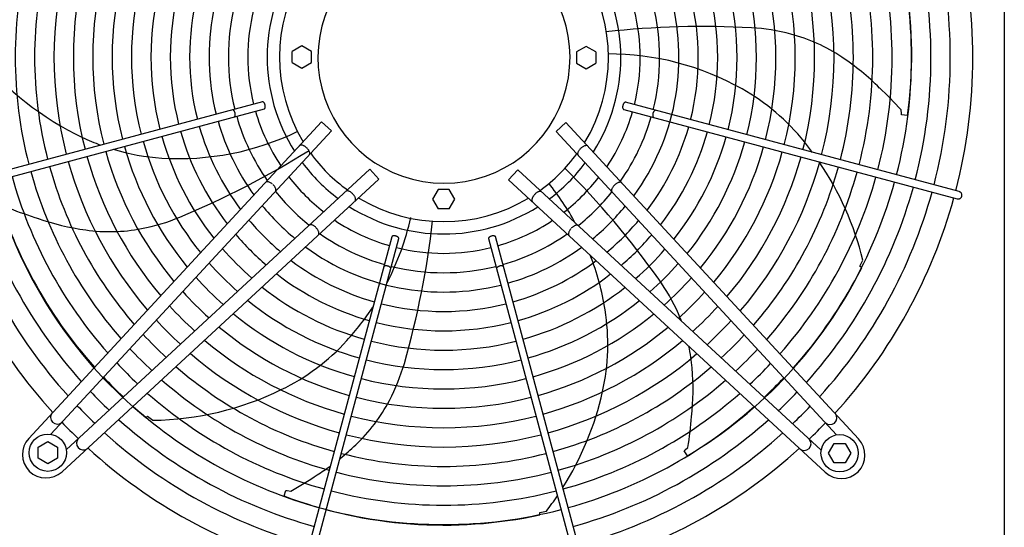
# Model space of a CAD drawing. Units: millimetres. Extents: x 14730 to 26963, y -10183 to -1239.
# Drawn here: x 23835 to 24494, y -2920 to -2579 of the extents above; entities that cross this region are included whole.
import ezdxf

# ---------------------------------------------------------------- set-up
doc = ezdxf.new("R2010")
doc.units = ezdxf.units.MM
doc.layers.add('1', color=7, linetype='Continuous')

msp = doc.modelspace()

# ---------------------------------------------------------------- linework, layer by layer
at = {"color": 1, "linetype": 'Continuous'}
msp.add_line((24494.03, -2230.13), (24494.03, -2979.13), dxfattribs=at)
at = {"color": 6, "linetype": 'Continuous'}
for points, knots in [([(23998.34, -2639.25), (23998.45, -2639.2), (23998.69, -2639.1), (23998.93, -2638.74), (23999.08, -2638.28), (23999.14, -2637.73), (23999.11, -2637.12), (23998.99, -2636.49), (23998.78, -2635.89), (23998.5, -2635.34), (23998.17, -2634.89), (23997.81, -2634.58), (23997.42, -2634.38), (23997.17, -2634.41), (23997.05, -2634.42)], [0, 0, 0, 0, 0.353307, 0.758849, 1.24168, 1.800614, 2.417923, 3.066546, 3.71517, 4.332481, 4.891419, 5.374254, 5.7798, 6.133108, 6.133108, 6.133108, 6.133108]), ([(24238.47, -2637.3), (24238.44, -2637.48), (24238.4, -2637.84), (24238.41, -2638.37), (24238.5, -2638.83), (24238.66, -2639.21), (24238.89, -2639.5), (24239.1, -2639.59), (24239.19, -2639.63)], [0, 0, 0, 0, 0.563019, 1.088702, 1.560729, 1.970337, 2.32099, 2.633846, 2.633846, 2.633846, 2.633846]), ([(24240.49, -2634.8), (24240.39, -2634.79), (24240.18, -2634.76), (24239.86, -2634.88), (24239.55, -2635.09), (24239.26, -2635.41), (24238.99, -2635.8), (24238.76, -2636.26), (24238.58, -2636.77), (24238.51, -2637.12), (24238.47, -2637.3)], [0, 0, 0, 0, 0.292803, 0.617191, 0.992107, 1.422356, 1.902499, 2.420494, 2.96029, 3.503794, 3.503794, 3.503794, 3.503794]), ([(23978.42, -2644.55), (23978.51, -2644.48), (23978.7, -2644.32), (23978.87, -2643.95), (23978.98, -2643.51), (23979.01, -2643), (23978.97, -2642.45), (23978.86, -2641.89), (23978.67, -2641.34), (23978.44, -2640.85), (23978.15, -2640.42), (23977.84, -2640.09), (23977.5, -2639.86), (23977.26, -2639.82), (23977.15, -2639.79)], [0, 0, 0, 0, 0.338451, 0.7324, 1.189274, 1.70286, 2.258377, 2.83603, 3.413684, 3.969205, 4.482797, 4.939677, 5.333634, 5.67209, 5.67209, 5.67209, 5.67209]), ([(24260.39, -2640.17), (24260.27, -2640.2), (24260.01, -2640.25), (24259.66, -2640.51), (24259.33, -2640.87), (24259.03, -2641.34), (24258.8, -2641.89), (24258.63, -2642.47), (24258.54, -2643.07), (24258.53, -2643.63), (24258.61, -2644.14), (24258.77, -2644.56), (24259, -2644.88), (24259.22, -2644.98), (24259.33, -2645.02)], [0, 0, 0, 0, 0.361027, 0.78567, 1.281077, 1.837906, 2.436844, 3.053105, 3.659868, 4.231414, 4.746419, 5.192037, 5.569753, 5.902783, 5.902783, 5.902783, 5.902783]), ([(24026.79, -2665.29), (24026.57, -2665.1), (24026.13, -2664.72), (24025.43, -2664.24), (24024.73, -2663.86), (24024.04, -2663.6), (24023.41, -2663.45), (24022.84, -2663.44), (24022.34, -2663.56), (24022.1, -2663.76), (24021.99, -2663.86)], [0, 0, 0, 0, 0.878762, 1.732053, 2.536161, 3.271059, 3.922806, 4.486929, 4.973413, 5.412147, 5.412147, 5.412147, 5.412147]), ([(24215.21, -2664.2), (24215.09, -2664.1), (24214.86, -2663.9), (24214.36, -2663.79), (24213.79, -2663.8), (24213.15, -2663.94), (24212.47, -2664.21), (24211.76, -2664.59), (24211.06, -2665.06), (24210.63, -2665.44), (24210.41, -2665.64)], [0, 0, 0, 0, 0.438737, 0.925222, 1.489346, 2.141096, 2.875999, 3.680114, 4.533415, 5.412187, 5.412187, 5.412187, 5.412187]), ([(24028.59, -2669.97), (24028.68, -2669.84), (24028.86, -2669.59), (24028.94, -2669.08), (24028.88, -2668.52), (24028.69, -2667.89), (24028.37, -2667.23), (24027.94, -2666.56), (24027.41, -2665.9), (24027, -2665.5), (24026.79, -2665.29)], [0, 0, 0, 0, 0.438728, 0.925211, 1.489332, 2.141072, 2.875959, 3.680051, 4.533323, 5.412064, 5.412064, 5.412064, 5.412064]), ([(24210.41, -2665.64), (24210.2, -2665.84), (24209.78, -2666.24), (24209.26, -2666.91), (24208.82, -2667.58), (24208.5, -2668.24), (24208.31, -2668.86), (24208.26, -2669.43), (24208.33, -2669.94), (24208.51, -2670.19), (24208.6, -2670.31)], [0, 0, 0, 0, 0.878773, 1.732075, 2.536191, 3.271096, 3.922846, 4.48697, 4.973455, 5.412192, 5.412192, 5.412192, 5.412192]), ([(24003.8, -2689.56), (24003.53, -2689.35), (24002.99, -2688.93), (24002.14, -2688.44), (24001.31, -2688.12), (24000.56, -2687.98), (23999.88, -2688.01), (23999.54, -2688.22), (23999.38, -2688.32)], [0, 0, 0, 0, 1.048424, 2.036538, 2.927523, 3.696954, 4.34157, 4.892404, 4.892404, 4.892404, 4.892404]), ([(24005.98, -2694.42), (24006.05, -2694.29), (24006.2, -2694.02), (24006.25, -2693.52), (24006.17, -2692.96), (24005.97, -2692.34), (24005.65, -2691.7), (24005.22, -2691.06), (24004.7, -2690.42), (24004.31, -2690.03), (24004.1, -2689.83)], [0, 0, 0, 0, 0.434625, 0.921957, 1.484206, 2.127372, 2.845915, 3.626634, 4.451328, 5.29874, 5.29874, 5.29874, 5.29874]), ([(24233.09, -2690.17), (24232.89, -2690.37), (24232.49, -2690.76), (24231.97, -2691.4), (24231.55, -2692.05), (24231.23, -2692.69), (24231.02, -2693.3), (24230.95, -2693.86), (24230.99, -2694.37), (24231.14, -2694.64), (24231.21, -2694.76)], [0, 0, 0, 0, 0.847455, 1.672188, 2.452939, 3.171506, 3.814686, 4.376941, 4.864275, 5.298909, 5.298909, 5.298909, 5.298909]), ([(24237.81, -2688.66), (24237.69, -2688.58), (24237.43, -2688.41), (24236.93, -2688.33), (24236.37, -2688.36), (24235.74, -2688.52), (24235.08, -2688.78), (24234.4, -2689.16), (24233.72, -2689.62), (24233.3, -2689.99), (24233.09, -2690.17)], [0, 0, 0, 0, 0.434632, 0.921966, 1.48422, 2.127397, 2.84596, 3.626705, 4.45143, 5.298877, 5.298877, 5.298877, 5.298877]), ([(24057.76, -2696.27), (24057.55, -2696.06), (24057.15, -2695.64), (24056.49, -2695.11), (24055.82, -2694.68), (24055.16, -2694.36), (24054.53, -2694.17), (24053.97, -2694.11), (24053.46, -2694.19), (24053.21, -2694.37), (24053.09, -2694.46)], [0, 0, 0, 0, 0.878773, 1.732075, 2.536191, 3.271096, 3.922846, 4.48697, 4.973455, 5.412192, 5.412192, 5.412192, 5.412192]), ([(24059.2, -2701.07), (24059.29, -2700.95), (24059.49, -2700.71), (24059.61, -2700.22), (24059.6, -2699.65), (24059.45, -2699.01), (24059.19, -2698.33), (24058.81, -2697.62), (24058.33, -2696.92), (24057.95, -2696.49), (24057.76, -2696.27)], [0, 0, 0, 0, 0.438737, 0.925222, 1.489346, 2.141096, 2.875999, 3.680114, 4.533415, 5.412187, 5.412187, 5.412187, 5.412187]), ([(24179.43, -2696.61), (24179.24, -2696.83), (24178.86, -2697.27), (24178.38, -2697.97), (24178, -2698.67), (24177.74, -2699.35), (24177.6, -2699.99), (24177.59, -2700.56), (24177.7, -2701.06), (24177.9, -2701.3), (24178, -2701.41)], [0, 0, 0, 0, 0.878762, 1.732053, 2.536161, 3.271059, 3.922806, 4.486929, 4.973413, 5.412147, 5.412147, 5.412147, 5.412147]), ([(24184.11, -2694.8), (24183.99, -2694.72), (24183.73, -2694.53), (24183.23, -2694.46), (24182.66, -2694.51), (24182.03, -2694.71), (24181.38, -2695.02), (24180.7, -2695.46), (24180.04, -2695.99), (24179.64, -2696.4), (24179.43, -2696.61)], [0, 0, 0, 0, 0.438728, 0.925211, 1.489332, 2.141072, 2.875959, 3.680051, 4.533323, 5.412064, 5.412064, 5.412064, 5.412064]), ([(24465.43, -2698.11), (24465.5, -2697.94), (24465.63, -2697.6), (24465.69, -2697.05), (24465.63, -2696.51), (24465.46, -2695.99), (24465.18, -2695.52), (24464.8, -2695.13), (24464.36, -2694.82), (24464.02, -2694.71), (24463.85, -2694.65)], [0, 0, 0, 0, 0.544304, 1.088468, 1.631828, 2.173871, 2.714324, 3.253213, 3.790859, 4.327819, 4.327819, 4.327819, 4.327819]), ([(24462.55, -2699.48), (24462.74, -2699.52), (24463.12, -2699.59), (24463.7, -2699.53), (24464.24, -2699.34), (24464.74, -2699.03), (24465.15, -2698.62), (24465.34, -2698.28), (24465.43, -2698.11)], [0, 0, 0, 0, 0.572612, 1.146053, 1.720972, 2.297701, 2.876186, 3.456, 3.456, 3.456, 3.456]), ([(24033.22, -2718.95), (24033.02, -2718.75), (24032.63, -2718.35), (24032, -2717.83), (24031.35, -2717.41), (24030.71, -2717.09), (24030.1, -2716.88), (24029.54, -2716.81), (24029.03, -2716.85), (24028.76, -2717), (24028.63, -2717.07)], [0, 0, 0, 0, 0.847455, 1.672188, 2.452939, 3.171506, 3.814686, 4.376941, 4.864275, 5.298909, 5.298909, 5.298909, 5.298909]), ([(24034.73, -2723.67), (24034.81, -2723.55), (24034.99, -2723.29), (24035.07, -2722.79), (24035.04, -2722.23), (24034.88, -2721.6), (24034.61, -2720.94), (24034.24, -2720.26), (24033.78, -2719.58), (24033.41, -2719.16), (24033.22, -2718.95)], [0, 0, 0, 0, 0.434632, 0.921966, 1.48422, 2.127397, 2.84596, 3.626705, 4.45143, 5.298877, 5.298877, 5.298877, 5.298877]), ([(24203.71, -2719.59), (24203.49, -2719.87), (24203.07, -2720.4), (24202.59, -2721.26), (24202.26, -2722.08), (24202.12, -2722.84), (24202.15, -2723.51), (24202.36, -2723.86), (24202.46, -2724.02)], [0, 0, 0, 0, 1.048424, 2.036538, 2.927523, 3.696954, 4.34157, 4.892404, 4.892404, 4.892404, 4.892404]), ([(24208.56, -2717.42), (24208.43, -2717.35), (24208.16, -2717.19), (24207.66, -2717.15), (24207.1, -2717.23), (24206.49, -2717.43), (24205.85, -2717.75), (24205.2, -2718.18), (24204.56, -2718.69), (24204.17, -2719.09), (24203.97, -2719.29)], [0, 0, 0, 0, 0.434625, 0.921957, 1.484206, 2.127372, 2.845915, 3.626634, 4.451328, 5.29874, 5.29874, 5.29874, 5.29874]), ([(24086.1, -2724.33), (24085.91, -2724.3), (24085.55, -2724.25), (24085.03, -2724.27), (24084.57, -2724.36), (24084.19, -2724.52), (24083.89, -2724.75), (24083.81, -2724.96), (24083.77, -2725.05)], [0, 0, 0, 0, 0.563019, 1.088702, 1.560729, 1.970337, 2.32099, 2.633846, 2.633846, 2.633846, 2.633846]), ([(24088.6, -2726.35), (24088.61, -2726.25), (24088.64, -2726.04), (24088.52, -2725.72), (24088.3, -2725.41), (24087.99, -2725.12), (24087.59, -2724.85), (24087.13, -2724.62), (24086.63, -2724.44), (24086.28, -2724.36), (24086.1, -2724.33)], [0, 0, 0, 0, 0.292803, 0.617191, 0.992107, 1.422356, 1.902499, 2.420494, 2.96029, 3.503794, 3.503794, 3.503794, 3.503794]), ([(24153.39, -2725.05), (24153.35, -2724.94), (24153.24, -2724.71), (24152.88, -2724.47), (24152.43, -2724.31), (24151.87, -2724.25), (24151.26, -2724.28), (24150.63, -2724.41), (24150.03, -2724.61), (24149.48, -2724.89), (24149.04, -2725.22), (24148.72, -2725.59), (24148.53, -2725.97), (24148.55, -2726.23), (24148.57, -2726.35)], [0, 0, 0, 0, 0.353307, 0.758849, 1.24168, 1.800614, 2.417923, 3.066546, 3.71517, 4.332481, 4.891419, 5.374254, 5.7798, 6.133108, 6.133108, 6.133108, 6.133108]), ([(24083.22, -2746.25), (24083.2, -2746.13), (24083.15, -2745.87), (24082.89, -2745.52), (24082.52, -2745.18), (24082.05, -2744.89), (24081.51, -2744.66), (24080.92, -2744.49), (24080.33, -2744.4), (24079.76, -2744.39), (24079.26, -2744.47), (24078.84, -2744.63), (24078.51, -2744.86), (24078.42, -2745.08), (24078.37, -2745.18)], [0, 0, 0, 0, 0.361027, 0.78567, 1.281077, 1.837906, 2.436844, 3.053105, 3.659868, 4.231414, 4.746419, 5.192037, 5.569753, 5.902783, 5.902783, 5.902783, 5.902783]), ([(24158.69, -2744.97), (24158.62, -2744.89), (24158.46, -2744.7), (24158.09, -2744.53), (24157.65, -2744.42), (24157.14, -2744.38), (24156.59, -2744.43), (24156.03, -2744.54), (24155.49, -2744.72), (24154.99, -2744.96), (24154.56, -2745.24), (24154.24, -2745.56), (24154, -2745.89), (24153.96, -2746.13), (24153.94, -2746.25)], [0, 0, 0, 0, 0.338451, 0.7324, 1.189274, 1.70286, 2.258377, 2.83603, 3.413684, 3.969205, 4.482797, 4.939677, 5.333634, 5.67209, 5.67209, 5.67209, 5.67209])]:
    msp.add_open_spline(points, degree=3, knots=knots, dxfattribs=at)
at = {"layer": '1', "color": 6, "linetype": 'Continuous'}
for p, q in [((24023.61, -2596.93), (24017.11, -2600.69)), ((24030.11, -2600.69), (24023.61, -2596.93)), ((24213.92, -2597.31), (24207.42, -2601.06)), ((24220.42, -2601.06), (24213.92, -2597.31)), ((24017.11, -2608.19), (24017.11, -2600.69)), ((24030.11, -2608.19), (24030.11, -2600.69)), ((24207.42, -2601.06), (24207.42, -2608.57)), ((24220.42, -2601.06), (24220.42, -2608.57)), ((24017.11, -2608.19), (24023.61, -2611.94)), ((24023.61, -2611.94), (24030.11, -2608.19)), ((24207.42, -2608.57), (24213.92, -2612.32)), ((24213.92, -2612.32), (24220.42, -2608.57)), ((23997.29, -2634.4), (23773.69, -2694.27)), ((24463.85, -2694.65), (24240.25, -2634.78)), ((23774.99, -2699.1), (23998.57, -2639.15)), ((24239.19, -2639.63), (24462.55, -2699.48)), ((24425.07, -2642.33), (24425.05, -2639.86)), ((24425.26, -2643.27), (24425.07, -2642.33)), ((24429.21, -2643.6), (24425.26, -2643.27)), ((23840.65, -2860.02), (24036.73, -2647.9)), ((24043.34, -2654.01), (24036.73, -2647.9)), ((24200.46, -2648.25), (24193.85, -2654.36)), ((24200.46, -2648.25), (24396.48, -2860.42)), ((24043.34, -2654.01), (23855.44, -2857.26)), ((24193.85, -2654.36), (24381.74, -2857.61)), ((24069.04, -2679.71), (23865.79, -2867.6)), ((24075.15, -2686.32), (24069.04, -2679.71)), ((24168.16, -2680.06), (24162.05, -2686.66)), ((24168.16, -2680.06), (24371.41, -2867.95)), ((24075.15, -2686.32), (23862.98, -2882.34)), ((24374.16, -2882.74), (24162.05, -2686.66)), ((24114.83, -2693.28), (24111.07, -2699.78)), ((24122.33, -2693.28), (24114.83, -2693.28)), ((24126.09, -2699.78), (24122.33, -2693.28)), ((24111.07, -2699.78), (24114.83, -2706.28)), ((24122.33, -2706.28), (24126.09, -2699.78)), ((24122.33, -2706.28), (24114.83, -2706.28)), ((24083.77, -2725.05), (24023.92, -2948.41)), ((24028.75, -2949.7), (24088.62, -2726.1)), ((24148.54, -2726.1), (24208.41, -2949.7)), ((24213.24, -2948.41), (24153.29, -2724.83)), ((24397.32, -2744.7), (24399.32, -2740.64)), ((24398.52, -2745.64), (24397.32, -2744.7)), ((23919.04, -2845.99), (23920.23, -2845.02)), ((23920.23, -2845.02), (23923.74, -2847.88)), ((23846.95, -2865.86), (23853.45, -2862.1)), ((23846.95, -2873.35), (23846.95, -2865.86)), ((23853.45, -2862.1), (23859.95, -2865.86)), ((23859.95, -2865.86), (23859.95, -2873.35)), ((24279.65, -2868.35), (24280.26, -2867.61)), ((24281.85, -2871.64), (24279.65, -2868.35)), ((24280.26, -2867.61), (24282.19, -2866.05)), ((24376.25, -2869.95), (24380, -2863.45)), ((24380, -2863.45), (24387.49, -2863.45)), ((24387.49, -2863.45), (24391.25, -2869.95)), ((23853.45, -2877.1), (23846.95, -2873.35)), ((23859.95, -2873.35), (23853.45, -2877.1)), ((24380, -2876.45), (24376.25, -2869.95)), ((24391.25, -2869.95), (24387.49, -2876.45)), ((24387.49, -2876.45), (24380, -2876.45)), ((24011.69, -2898.61), (24012.9, -2894.84)), ((24012.9, -2894.84), (24013.85, -2894.85)), ((24013.85, -2894.85), (24016.27, -2895.39)), ((24182.93, -2909.74), (24187.35, -2908.77)), ((24182.94, -2911.27), (24182.93, -2909.74))]:
    msp.add_line(p, q, dxfattribs=at)
for centre in [(23853.45, -2869.6), (24383.75, -2869.95)]:
    msp.add_circle(centre, 12.5, dxfattribs=at)
for centre, radius, start, end in [((24110.01, -2602.65), 304.5, 146.53252, 179.30515), ((24127.51, -2602.61), 304.5, 352.2468, 25.01944), ((24118.55, -2604.44), 157.13, 143.9715, 194.1072), ((24118.99, -2604.82), 325.89, 345.43582, 14.56417), ((24118.99, -2604.82), 338.87, 345.41952, 14.58047), ((24118.77, -2604.63), 84.42, 118.50434, 61.49566), ((24118.99, -2604.82), 299.93, 345.47265, 14.52734), ((24118.99, -2604.82), 312.91, 345.45347, 14.54652), ((24118.55, -2604.44), 286.94, 165.49356, 194.50643), ((24118.55, -2604.44), 273.96, 165.51646, 194.48353), ((24118.99, -2604.82), 273.96, 345.51646, 14.48353), ((24118.99, -2604.82), 286.94, 345.49356, 14.50643), ((24118.55, -2604.44), 260.98, 165.54163, 194.45836), ((24118.55, -2604.44), 248, 165.56944, 194.43055), ((24118.55, -2604.44), 118.19, 147.74438, 212.25571), ((24118.99, -2604.82), 118.19, 327.74438, 32.25571), ((24118.99, -2604.82), 248, 345.56944, 14.43055), ((24118.99, -2604.82), 260.98, 345.54163, 14.45836), ((24118.55, -2604.44), 235.02, 165.60032, 194.39967), ((24118.55, -2604.44), 222.04, 165.63482, 194.36517), ((24118.52, -2604.43), 109.91, 148.89311, 211.11008), ((24119.02, -2604.82), 109.91, 328.89311, 31.11008), ((24118.99, -2604.82), 222.04, 345.63482, 14.36517), ((24118.99, -2604.82), 235.02, 345.60032, 14.39967), ((24118.55, -2604.44), 209.06, 165.67359, 194.3264), ((24118.55, -2604.44), 196.08, 165.71751, 194.28248), ((24118.99, -2604.82), 196.08, 345.71751, 14.28248), ((24118.99, -2604.82), 209.06, 345.67359, 14.3264), ((24118.55, -2604.44), 183.1, 165.76765, 194.23234), ((24118.55, -2604.44), 170.12, 165.82544, 194.17455), ((24118.99, -2604.82), 170.12, 345.82544, 14.17455), ((24118.99, -2604.82), 183.1, 345.76765, 14.23234), ((24118.55, -2604.44), 144.19, 165.972, 194.02798), ((24118.99, -2604.82), 157.13, 323.9715, 14.1072), ((24118.99, -2604.82), 144.19, 345.972, 14.02798), ((24118.55, -2604.44), 131.17, 166.06749, 193.93249), ((24118.99, -2604.82), 131.17, 346.06749, 13.93249), ((24292.65, -3173.91), 589.9, 86.89203, 96.36419), ((24317.57, -2714.87), 130.19, 75.07607, 86.89203), ((24321.62, -2699.7), 114.48, 56.29447, 75.07607), ((23964.34, -2474.45), 203.7, 219.42428, 244.51811), ((24229.26, -2783.83), 181.41, 60.5784, 90.24069), ((24291.92, -2744.23), 168.01, 45.10041, 56.29447), ((24247.1, -2752.18), 145.08, 38.80383, 60.5784), ((24210.58, -2838.3), 292.19, 42.77781, 46.86098), ((24118.55, -2604.44), 144.19, 195.98446, 215.00625), ((24118.55, -2604.44), 131.17, 196.08119, 213.76882), ((24118.99, -2604.82), 131.17, 326.23106, 343.90106), ((24118.55, -2604.44), 157.13, 195.90422, 216.02842), ((24118.99, -2604.82), 144.19, 324.99365, 344.00032), ((23941.47, -2491.11), 181.41, 266.29268, 295.95497), ((24118.55, -2604.44), 183.1, 195.77746, 217.63602), ((24118.55, -2604.44), 170.12, 195.836, 216.8946), ((24118.99, -2604.82), 170.12, 323.10534, 344.15268), ((24118.99, -2604.82), 183.1, 322.36393, 344.21276), ((23939.12, -2527.36), 145.08, 244.51811, 249.71247), ((24118.55, -2604.44), 209.06, 195.68219, 218.8392), ((24118.55, -2604.44), 196.08, 195.72667, 218.27794), ((24118.99, -2604.82), 196.08, 321.72202, 344.26488), ((24118.99, -2604.82), 209.06, 321.16077, 344.31053), ((24201.42, -2788.92), 203.7, 36.29326, 38.80383), ((24118.55, -2604.44), 235.02, 195.60797, 219.77391), ((23939.12, -2527.36), 145.08, 253.25751, 266.29268), ((24118.55, -2604.44), 222.04, 195.64291, 219.33414), ((23715.11, -2167.17), 589.9, 292.60631, 302.07848), ((24118.3, -2604.69), 109.6, 215.90133, 234.143), ((24118.83, -2605.1), 109.6, 305.90133, 324.143), ((24118.99, -2604.82), 222.04, 320.66583, 344.35084), ((24118.99, -2604.82), 235.02, 320.22607, 344.38669), ((24118.55, -2604.44), 260.98, 195.54851, 220.5212), ((24118.55, -2604.44), 248, 195.57668, 220.16727), ((24117.97, -2605.16), 117.29, 216.61619, 233.32665), ((24119.3, -2605.42), 117.29, 306.61619, 323.32665), ((24118.99, -2604.82), 248, 319.83272, 344.41879), ((24118.99, -2604.82), 260.98, 319.47879, 344.4477), ((24201.42, -2788.92), 203.7, 13.70999, 34.1042), ((24118.55, -2604.44), 286.94, 195.49982, 221.1324), ((24118.55, -2604.44), 273.96, 195.52301, 220.84138), ((23782.1, -3095.51), 589.9, 35.46345, 44.93562), ((24118.99, -2604.82), 273.96, 319.15863, 344.47387), ((24118.99, -2604.82), 286.94, 318.8676, 344.49767), ((24118.55, -2604.44), 312.91, 195.45921, 221.64164), ((24118.55, -2604.44), 299.93, 195.47864, 221.3981), ((24117.97, -2605.16), 130.27, 217.68602, 232.26246), ((24047.56, -2802.74), 181.41, 28.66795, 38.81212), ((24119.3, -2605.42), 130.27, 307.68602, 322.26246), ((24118.99, -2604.82), 299.93, 318.60191, 344.51941), ((24118.99, -2604.82), 312.91, 318.35837, 344.53935), ((24118.55, -2604.44), 338.87, 195.42482, 222.07251), ((24118.55, -2604.44), 325.89, 195.44133, 221.86569), ((24117.97, -2605.16), 143.27, 218.56053, 231.39254), ((24119.3, -2605.42), 143.27, 308.56053, 321.39254), ((24118.99, -2604.82), 325.89, 318.13433, 344.5577), ((24118.99, -2604.82), 338.87, 317.92752, 344.57464), ((24118.58, -2604.87), 109.91, 238.89311, 301.11008), ((24111.76, -2610.24), 304.5, 197.96109, 230.73372), ((23934.66, -2433.93), 292.19, 248.4921, 252.57527), ((24117.97, -2605.16), 156.23, 219.2862, 230.67066), ((24118.58, -2604.84), 118.19, 237.74438, 302.25571), ((24119.3, -2605.42), 156.23, 309.2862, 320.67066), ((23902.2, -2553.98), 168.01, 250.81469, 262.00876), ((23891.82, -2591.56), 130.19, 280.79036, 292.60631), ((24117.97, -2605.16), 169.21, 219.90043, 230.05963), ((24118.58, -2604.84), 131.17, 236.23106, 253.90106), ((23919.48, -2672.47), 181.41, 332.72919, 347.38355), ((23525.07, -2647.47), 589.9, 344.03488, 353.50705), ((24118.58, -2604.84), 131.17, 286.08119, 303.76882), ((24119.3, -2605.42), 169.21, 309.90043, 320.05963), ((23894.76, -2606.99), 114.48, 262.00876, 280.79036), ((24117.97, -2605.16), 182.19, 220.42646, 229.53633), ((24118.58, -2604.84), 144.19, 234.99365, 254.00032), ((24118.58, -2604.84), 144.19, 285.98446, 305.00625), ((24119.3, -2605.42), 182.19, 310.42646, 319.53633), ((24117.97, -2605.16), 195.17, 220.88206, 229.0831), ((24118.58, -2604.84), 157.13, 233.9715, 284.1072), ((24118.58, -2604.84), 131.17, 256.06749, 283.93249), ((24118.58, -2604.84), 157.13, 285.90422, 306.02842), ((24119.3, -2605.42), 195.17, 310.88206, 319.0831), ((24117.97, -2605.16), 208.15, 221.2805, 228.68672), ((24118.58, -2604.84), 170.12, 233.10534, 254.15268), ((24118.58, -2604.84), 170.12, 285.836, 306.8946), ((24047.56, -2802.74), 181.41, 9.14983, 21.1811), ((24119.3, -2605.42), 208.15, 311.2805, 318.68672), ((24118.58, -2604.84), 144.19, 255.972, 284.02798), ((24125.8, -2610.21), 304.5, 300.81823, 333.59087), ((24117.97, -2605.16), 221.13, 221.63192, 228.33711), ((24118.58, -2604.84), 183.1, 232.36393, 254.21276), ((24118.58, -2604.84), 183.1, 285.77746, 307.63602), ((24156.53, -2828.8), 130.19, 23.6475, 35.46345), ((24119.3, -2605.42), 221.13, 311.63192, 318.33711), ((24117.97, -2605.16), 234.11, 221.9442, 228.02645), ((24118.58, -2604.84), 196.08, 231.72202, 254.26488), ((24118.58, -2604.84), 196.08, 285.72667, 308.27794), ((24119.3, -2605.42), 234.11, 311.9442, 318.02645), ((24118.58, -2604.84), 209.06, 231.16077, 254.31053), ((24118.58, -2604.84), 209.06, 285.68219, 308.8392), ((24117.97, -2605.16), 247.09, 222.22353, 227.74856), ((23919.48, -2672.47), 181.41, 317.72126, 326.76691), ((24118.58, -2604.84), 170.12, 255.82544, 284.17455), ((24083.42, -2796.96), 145.08, 347.37526, 9.14983), ((24119.3, -2605.42), 247.09, 312.22353, 317.74856), ((24117.97, -2605.16), 260.07, 222.47488, 227.49851), ((24118.58, -2604.84), 222.04, 230.66583, 254.35084), ((24118.58, -2604.84), 183.1, 255.76765, 284.23234), ((24118.58, -2604.84), 222.04, 285.64291, 309.33414), ((24170.92, -2822.5), 114.48, 21.04725, 23.6475), ((24119.3, -2605.42), 260.07, 312.47488, 317.49851), ((24118.58, -2604.84), 235.02, 230.22607, 254.38669), ((24118.58, -2604.84), 235.02, 285.60797, 309.77391), ((24117.97, -2605.16), 273.05, 222.70225, 227.2723), ((24118.58, -2604.84), 248, 229.83272, 254.41879), ((23946.35, -2696.91), 145.08, 295.94668, 317.72126), ((24118.58, -2604.84), 196.08, 255.71751, 284.28248), ((24118.58, -2604.84), 248, 285.57668, 310.16727), ((24119.3, -2605.42), 273.05, 312.70225, 317.2723), ((24117.97, -2605.16), 286.03, 222.90892, 227.0667), ((24170.92, -2822.5), 114.48, 4.8659, 12.20195), ((24119.3, -2605.42), 286.03, 312.90892, 317.0667), ((24118.58, -2604.84), 260.98, 229.47879, 254.4477), ((24118.58, -2604.84), 209.06, 255.67359, 284.3264), ((24118.58, -2604.84), 260.98, 285.54851, 310.5212), ((24117.97, -2605.16), 299.01, 223.0976, 226.87899), ((24118.58, -2604.84), 273.96, 229.15863, 254.47387), ((23967.05, -2773.92), 130.19, 332.21893, 344.03488), ((24118.58, -2604.84), 273.96, 285.52301, 310.84138), ((24117.58, -2827.04), 168.01, 353.67184, 4.8659), ((24119.3, -2605.42), 299.01, 313.0976, 316.87899), ((24117.97, -2605.16), 311.99, 223.27054, 226.70694), ((24118.58, -2604.84), 286.94, 228.8676, 254.49767), ((24118.58, -2604.84), 222.04, 255.63482, 284.36517), ((24118.58, -2604.84), 286.94, 285.49982, 311.1324), ((24119.3, -2605.42), 311.99, 313.27054, 316.70694), ((24117.97, -2605.16), 324.97, 223.42964, 226.54866), ((23920.71, -2644.2), 203.7, 270.85285, 295.94668), ((24026.21, -2784.15), 203.7, 327.69553, 347.37526), ((24118.58, -2604.84), 299.93, 228.60191, 254.51941), ((23980.94, -2781.24), 114.48, 313.43733, 332.21893), ((24118.58, -2604.84), 235.02, 255.60032, 284.39967), ((24118.58, -2604.84), 299.93, 285.47864, 311.3981), ((24119.3, -2605.42), 324.97, 313.42964, 316.54866), ((24117.97, -2605.16), 337.95, 223.57648, 226.40257), ((24118.58, -2604.84), 312.91, 228.35837, 254.53935), ((24118.58, -2604.84), 312.91, 285.45921, 311.64164), ((24119.3, -2605.42), 337.95, 313.57648, 316.40257), ((23859.77, -2845.97), 4.5, 138.07043, 312.66965), ((24118.58, -2604.84), 325.89, 228.13433, 254.5577), ((24118.58, -2604.84), 248, 255.56944, 284.43055), ((24118.58, -2604.84), 325.89, 285.44133, 311.86569), ((23993.32, -2822.1), 292.19, 351.34924, 355.43241), ((24377.42, -2846.31), 4.5, 222.39239, 39.61936), ((24117.97, -2605.16), 353.02, 223.73341, 226.24645), ((24119.3, -2605.42), 353.02, 313.73341, 316.24645), ((23852.22, -2870.77), 15.79, 137.09831, 312.91358), ((23877.09, -2863.28), 4.5, 132.39239, 309.61936), ((24118.58, -2604.84), 338.87, 227.92752, 254.57464), ((24118.58, -2604.84), 260.98, 255.54163, 284.45836), ((24118.58, -2604.84), 338.87, 285.42482, 312.07251), ((24360.11, -2863.62), 4.5, 228.07043, 42.66965), ((24384.91, -2871.17), 15.79, 227.09831, 42.91358), ((23944.14, -2742.37), 168.01, 308.68119, 313.43733), ((24118.58, -2604.84), 273.96, 255.51646, 284.48353), ((23944.14, -2742.37), 168.01, 302.24327, 305.90113), ((23870.52, -2642.14), 292.19, 299.92067, 304.00384), ((24118.58, -2604.84), 286.94, 255.49356, 284.50643), ((24118.79, -2613.6), 304.5, 249.38966, 282.16229), ((24118.58, -2604.84), 299.93, 255.47265, 284.52734), ((24026.21, -2784.15), 203.7, 322.28142, 325.8177), ((24118.58, -2604.84), 312.91, 255.45347, 284.54652)]:
    msp.add_arc(centre, radius, start, end, dxfattribs=at)
at = {"layer": '1', "color": 1, "linetype": 'Continuous'}
for centre, start, end in [((24118.99, -2604.82), 345.40209, 14.5979), ((24118.55, -2604.44), 195.40717, 222.29356), ((24118.99, -2604.82), 317.70647, 344.59276), ((24118.58, -2604.84), 227.70647, 254.59276), ((24118.58, -2604.84), 285.40717, 312.29356)]:
    msp.add_arc(centre, 353.94, start, end, dxfattribs=at)

doc.saveas('drawing.dxf')
